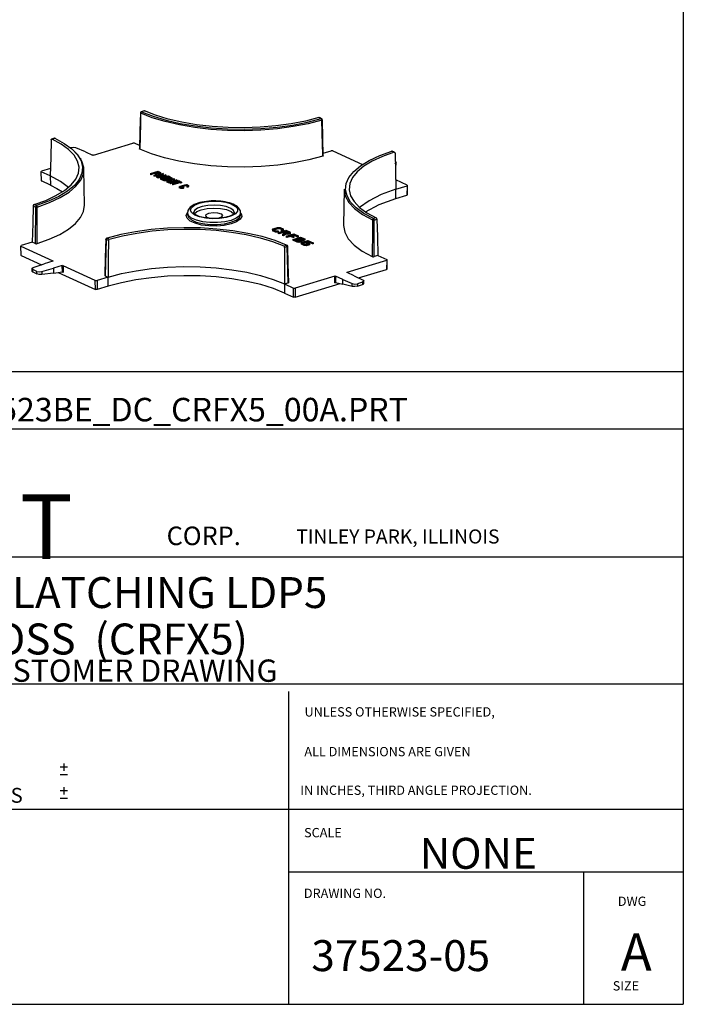
# Model space of a CAD drawing. Extents: x 0.3 to 10.7, y 0.3 to 8.3.
# Drawn here: x 8.1 to 10.7, y 0.3 to 4.3 of the extents above; entities that cross this region are included whole.
import ezdxf

# ---------------------------------------------------------------- set-up
doc = ezdxf.new("R2010")
doc.units = 0
doc.header["$MEASUREMENT"] = 0
doc.layers.add('1', color=7, linetype='Continuous')
doc.styles.add('blockfont', font='simplex.shx')

msp = doc.modelspace()

# ---------------------------------------------------------------- linework, layer by layer
at = {"layer": '1', "color": 7, "linetype": 'Continuous'}
for p, q in [((10.73, 8.2929), (10.73, 0.339)), ((8.5385, 3.9397), (8.5366, 3.8668)), ((8.5387, 3.9391), (8.5384, 3.9397)), ((8.5396, 3.9385), (8.5387, 3.9391)), ((8.5396, 3.9385), (8.5395, 3.9338)), ((8.5407, 3.9421), (8.5396, 3.9385)), ((8.5864, 3.9201), (8.5396, 3.9385)), ((8.5434, 3.9442), (8.5407, 3.9421)), ((8.5531, 3.9478), (8.542, 3.9444)), ((8.5427, 3.9444), (8.542, 3.9444)), ((8.5434, 3.9442), (8.5427, 3.9444)), ((8.5546, 3.9476), (8.5434, 3.9442)), ((8.5434, 3.9442), (8.5898, 3.926)), ((8.5531, 3.9477), (8.554, 3.9478)), ((8.554, 3.9478), (8.5546, 3.9476)), ((8.5997, 3.9299), (8.5546, 3.9476)), ((8.5395, 3.9338), (8.5385, 3.8967)), ((8.639, 3.9041), (8.5864, 3.9201)), ((8.5898, 3.926), (8.6419, 3.9102)), ((8.6504, 3.9146), (8.5997, 3.9299)), ((8.6967, 3.8908), (8.639, 3.9041)), ((8.6419, 3.9102), (8.6991, 3.897)), ((8.7059, 3.9017), (8.6504, 3.9146)), ((8.7654, 3.8917), (8.7059, 3.9017)), ((9.2052, 3.9066), (9.1472, 3.8954)), ((9.1531, 3.8905), (9.2127, 3.902)), ((9.2588, 3.9205), (9.2052, 3.9066)), ((9.2127, 3.902), (9.2679, 3.9163)), ((9.271, 3.9103), (9.2153, 3.8958)), ((9.2588, 3.9205), (9.2601, 3.9206)), ((9.2679, 3.9163), (9.2588, 3.9205)), ((9.2601, 3.9206), (9.2609, 3.9204)), ((9.27, 3.9162), (9.2609, 3.9204)), ((9.2679, 3.9163), (9.269, 3.9165)), ((9.2679, 3.9163), (9.2701, 3.914)), ((9.269, 3.9165), (9.27, 3.9162)), ((9.2701, 3.914), (9.271, 3.9103)), ((9.2725, 3.911), (9.271, 3.9103)), ((9.2737, 3.8105), (9.271, 3.9103)), ((9.2729, 3.9118), (9.2725, 3.911)), ((9.2748, 3.8387), (9.2729, 3.9118)), ((8.5366, 3.8668), (8.5346, 3.7938)), ((8.5385, 3.8967), (8.5357, 3.7926)), ((8.7585, 3.8803), (8.6967, 3.8908)), ((8.6991, 3.897), (8.7602, 3.8866)), ((8.8233, 3.8729), (8.7585, 3.8803)), ((8.7602, 3.8866), (8.8244, 3.8793)), ((8.8278, 3.8846), (8.7654, 3.8917)), ((8.8901, 3.8687), (8.8233, 3.8729)), ((8.8244, 3.8793), (8.8906, 3.8751)), ((8.8921, 3.8805), (8.8278, 3.8846)), ((8.9578, 3.8677), (8.8901, 3.8687)), ((8.8906, 3.8751), (8.9577, 3.8742)), ((8.9572, 3.8796), (8.8921, 3.8805)), ((9.0222, 3.8818), (8.9572, 3.8796)), ((8.9577, 3.8742), (9.0245, 3.8764)), ((9.0252, 3.87), (8.9578, 3.8677)), ((9.0858, 3.8871), (9.0222, 3.8818)), ((9.0245, 3.8764), (9.09, 3.8819)), ((9.0914, 3.8755), (9.0252, 3.87)), ((9.1472, 3.8954), (9.0858, 3.8871)), ((9.09, 3.8819), (9.1531, 3.8905)), ((9.1551, 3.8842), (9.0914, 3.8755)), ((9.2153, 3.8958), (9.1551, 3.8842)), ((8.1785, 3.8306), (8.1766, 3.7599)), ((8.1785, 3.8306), (8.1787, 3.832)), ((8.1787, 3.832), (8.1792, 3.8331)), ((8.1792, 3.8331), (8.1801, 3.8338)), ((8.1801, 3.8338), (8.181, 3.8339)), ((8.1914, 3.8373), (8.1802, 3.8339)), ((8.181, 3.8339), (8.1817, 3.8337)), ((8.1817, 3.8337), (8.1928, 3.8371)), ((8.2187, 3.8135), (8.1817, 3.8337)), ((8.1921, 3.8373), (8.1914, 3.8373)), ((8.1928, 3.8371), (8.1921, 3.8373)), ((8.1928, 3.8371), (8.194, 3.8373)), ((8.1928, 3.8371), (8.231, 3.8164)), ((8.194, 3.8373), (8.195, 3.837)), ((9.2768, 3.7656), (9.2748, 3.8387)), ((8.2485, 3.7918), (8.2187, 3.8135)), ((8.231, 3.8164), (8.2617, 3.794)), ((8.2707, 3.7688), (8.2485, 3.7918)), ((8.257, 3.799), (8.256, 3.7987)), ((8.2678, 3.8003), (8.257, 3.799)), ((8.286, 3.7704), (8.2611, 3.7945)), ((8.2617, 3.794), (8.2845, 3.7703)), ((8.2778, 3.7984), (8.2678, 3.8003)), ((8.3166, 3.7817), (8.2778, 3.7984)), ((8.3166, 3.7817), (8.345, 3.7686)), ((8.3486, 3.7684), (8.5081, 3.8172)), ((8.5151, 3.8169), (8.5081, 3.8172)), ((8.535, 3.8077), (8.5151, 3.8169)), ((8.5348, 3.7931), (8.5346, 3.7938)), ((8.5357, 3.7926), (8.5348, 3.7931)), ((8.5828, 3.7739), (8.5357, 3.7926)), ((9.2747, 3.7734), (9.2737, 3.8105)), ((9.2765, 3.7766), (9.3082, 3.7863)), ((9.3153, 3.7861), (9.3082, 3.7863)), ((9.3153, 3.7861), (9.4344, 3.7311)), ((9.5047, 3.7673), (9.5533, 3.7847)), ((9.5624, 3.7805), (9.5152, 3.7636)), ((9.5525, 3.7849), (9.5518, 3.7848)), ((9.5533, 3.7847), (9.5525, 3.7849)), ((9.5533, 3.7847), (9.5543, 3.7848)), ((9.5533, 3.7847), (9.5624, 3.7805)), ((9.5543, 3.7848), (9.5553, 3.7846)), ((9.5644, 3.7804), (9.5553, 3.7846)), ((9.5624, 3.7805), (9.5636, 3.7806)), ((9.5636, 3.7806), (9.5648, 3.7802)), ((9.5648, 3.7802), (9.5656, 3.7793)), ((9.5656, 3.7793), (9.5661, 3.778)), ((8.1766, 3.7599), (8.1746, 3.6847)), ((8.2848, 3.7449), (8.2707, 3.7688)), ((8.2845, 3.7703), (8.2991, 3.7457)), ((8.2907, 3.7205), (8.2848, 3.7449)), ((8.3024, 3.7452), (8.286, 3.7704)), ((8.2971, 3.755), (8.2985, 3.7543)), ((8.2981, 3.753), (8.2985, 3.7543)), ((8.2985, 3.7543), (8.2985, 3.7532)), ((8.2991, 3.7457), (8.3051, 3.7206)), ((8.3098, 3.7194), (8.3024, 3.7452)), ((8.3486, 3.7684), (8.345, 3.7686)), ((8.6359, 3.7576), (8.5828, 3.7739)), ((8.6942, 3.744), (8.6359, 3.7576)), ((8.7566, 3.7334), (8.6942, 3.744)), ((9.2187, 3.7494), (9.1579, 3.7375)), ((9.2749, 3.7641), (9.2187, 3.7494)), ((9.2749, 3.7641), (9.2747, 3.7734)), ((9.2758, 3.7644), (9.2749, 3.7641)), ((9.2766, 3.7649), (9.2758, 3.7644)), ((9.2768, 3.7656), (9.2766, 3.7649)), ((9.2768, 3.7656), (9.2768, 3.7656)), ((9.4273, 3.7263), (9.4625, 3.7477)), ((9.4742, 3.7446), (9.44, 3.7237)), ((9.4625, 3.7477), (9.5047, 3.7673)), ((9.5152, 3.7636), (9.4742, 3.7446)), ((9.5661, 3.778), (9.5663, 3.7771)), ((9.5663, 3.7771), (9.5681, 3.7063)), ((9.5676, 3.7416), (9.571, 3.7376)), ((8.1368, 3.7028), (8.1377, 3.6657)), ((8.1379, 3.7016), (8.1386, 3.7043)), ((8.1746, 3.6847), (8.1379, 3.7016)), ((8.1389, 3.6645), (8.1379, 3.7016)), ((8.1754, 3.7155), (8.1386, 3.7043)), ((8.2882, 3.696), (8.2907, 3.7205)), ((8.3051, 3.7206), (8.3026, 3.6955)), ((8.3083, 3.6935), (8.3098, 3.7194)), ((8.3131, 3.5663), (8.3103, 3.7123)), ((8.5786, 3.6943), (8.6096, 3.7038)), ((8.5973, 3.6986), (8.6086, 3.702)), ((8.603, 3.6959), (8.5973, 3.6986)), ((8.6086, 3.702), (8.6086, 3.6983)), ((8.6086, 3.702), (8.6144, 3.6994)), ((8.6096, 3.7038), (8.619, 3.6994)), ((8.6144, 3.6994), (8.6143, 3.6969)), ((8.619, 3.6994), (8.6188, 3.6968)), ((8.619, 3.6994), (8.619, 3.6957)), ((8.8222, 3.7259), (8.7566, 3.7334)), ((8.8898, 3.7216), (8.8222, 3.7259)), ((8.9583, 3.7206), (8.8898, 3.7216)), ((9.0266, 3.723), (8.9583, 3.7206)), ((9.0935, 3.7286), (9.0266, 3.723)), ((9.1579, 3.7375), (9.0935, 3.7286)), ((9.3803, 3.6792), (9.3998, 3.7033)), ((9.4133, 3.7014), (9.3943, 3.678)), ((9.3998, 3.7033), (9.4273, 3.7263)), ((9.44, 3.7237), (9.4133, 3.7014)), ((9.571, 3.7376), (9.5659, 3.7338)), ((9.5681, 3.7063), (9.5701, 3.6309)), ((9.571, 3.728), (9.571, 3.7381)), ((8.1377, 3.6657), (8.1389, 3.6645)), ((8.1752, 3.6478), (8.1389, 3.6645)), ((8.2157, 3.6627), (8.1746, 3.6847)), ((8.1746, 3.6847), (8.1752, 3.6478)), ((8.2481, 3.6388), (8.2157, 3.6627)), ((8.2585, 3.6484), (8.2774, 3.6719)), ((8.2915, 3.6706), (8.272, 3.6465)), ((8.2774, 3.6719), (8.2882, 3.696)), ((8.2784, 3.6431), (8.2977, 3.6679)), ((8.3026, 3.6955), (8.2915, 3.6706)), ((8.2977, 3.6679), (8.3083, 3.6935)), ((8.5805, 3.6934), (8.5786, 3.6943)), ((8.5786, 3.6943), (8.5786, 3.6906)), ((8.5805, 3.6897), (8.5786, 3.6906)), ((8.5947, 3.6978), (8.5805, 3.6934)), ((8.5947, 3.6941), (8.5805, 3.6897)), ((8.5805, 3.6934), (8.5805, 3.6897)), ((8.5921, 3.6881), (8.6286, 3.695)), ((8.5921, 3.6881), (8.5921, 3.6844)), ((8.5941, 3.6871), (8.5921, 3.6881)), ((8.5941, 3.6834), (8.5921, 3.6844)), ((8.6006, 3.6883), (8.5941, 3.6871)), ((8.5941, 3.6871), (8.5941, 3.6834)), ((8.6006, 3.6846), (8.5941, 3.6834)), ((8.5947, 3.6978), (8.5947, 3.6941)), ((8.6022, 3.6943), (8.5947, 3.6978)), ((8.6022, 3.6906), (8.5947, 3.6941)), ((8.6006, 3.6883), (8.6006, 3.6846)), ((8.6075, 3.6852), (8.6006, 3.6883)), ((8.6036, 3.6833), (8.6006, 3.6846)), ((8.6021, 3.6963), (8.6086, 3.6983)), ((8.6088, 3.6938), (8.6022, 3.6943)), ((8.6022, 3.6943), (8.6022, 3.6906)), ((8.6044, 3.6904), (8.6022, 3.6906)), ((8.6098, 3.6955), (8.603, 3.6959)), ((8.603, 3.683), (8.6075, 3.6852)), ((8.603, 3.683), (8.603, 3.6793)), ((8.6051, 3.6821), (8.603, 3.683)), ((8.6051, 3.6784), (8.603, 3.6793)), ((8.604, 3.689), (8.6238, 3.6927)), ((8.61, 3.6863), (8.604, 3.689)), ((8.6307, 3.6941), (8.6051, 3.6821)), ((8.6051, 3.6821), (8.6051, 3.6784)), ((8.6089, 3.6801), (8.6051, 3.6784)), ((8.6086, 3.6983), (8.6127, 3.6964)), ((8.6188, 3.6968), (8.6088, 3.6938)), ((8.6088, 3.6938), (8.6088, 3.6912)), ((8.6089, 3.6803), (8.6399, 3.6898)), ((8.6107, 3.6795), (8.6089, 3.6803)), ((8.6089, 3.6803), (8.6089, 3.6766)), ((8.6107, 3.6758), (8.6089, 3.6766)), ((8.6097, 3.6864), (8.6106, 3.6866)), ((8.6143, 3.6969), (8.6098, 3.6955)), ((8.6238, 3.6927), (8.61, 3.6863)), ((8.6307, 3.6903), (8.61, 3.6807)), ((8.6347, 3.6868), (8.6107, 3.6795)), ((8.6266, 3.6806), (8.6107, 3.6758)), ((8.6107, 3.6795), (8.6107, 3.6758)), ((8.6188, 3.6968), (8.6188, 3.6931)), ((8.619, 3.6957), (8.6188, 3.6931)), ((8.6197, 3.6753), (8.6347, 3.6868)), ((8.6197, 3.6753), (8.6197, 3.6716)), ((8.6216, 3.6745), (8.6197, 3.6753)), ((8.6216, 3.6707), (8.6197, 3.6716)), ((8.6526, 3.6839), (8.6216, 3.6745)), ((8.6216, 3.6745), (8.6216, 3.6707)), ((8.6254, 3.6719), (8.6216, 3.6707)), ((8.6564, 3.6822), (8.6254, 3.6727)), ((8.6346, 3.6684), (8.6254, 3.6727)), ((8.6254, 3.6727), (8.6254, 3.669)), ((8.6346, 3.6647), (8.6254, 3.669)), ((8.6418, 3.6889), (8.6268, 3.6775)), ((8.6268, 3.6775), (8.6507, 3.6848)), ((8.6286, 3.695), (8.6307, 3.6941)), ((8.6302, 3.6727), (8.6554, 3.6804)), ((8.6361, 3.67), (8.6302, 3.6727)), ((8.6307, 3.6941), (8.6307, 3.6903)), ((8.6459, 3.6692), (8.6346, 3.6684)), ((8.6346, 3.6684), (8.6346, 3.6647)), ((8.6459, 3.6655), (8.6346, 3.6647)), ((8.6418, 3.6852), (8.6349, 3.68)), ((8.635, 3.6705), (8.6554, 3.6767)), ((8.6459, 3.6707), (8.6361, 3.67)), ((8.6399, 3.6898), (8.6418, 3.6889)), ((8.6418, 3.6889), (8.6418, 3.6852)), ((8.6448, 3.6638), (8.6484, 3.6671)), ((8.6448, 3.6638), (8.6448, 3.66)), ((8.6517, 3.6606), (8.6448, 3.6638)), ((8.6517, 3.6568), (8.6448, 3.66)), ((8.6576, 3.6742), (8.6459, 3.6707)), ((8.6614, 3.6739), (8.6459, 3.6692)), ((8.6459, 3.6692), (8.6459, 3.6655)), ((8.6471, 3.6659), (8.6459, 3.6655)), ((8.6484, 3.6671), (8.6729, 3.6746)), ((8.6522, 3.6668), (8.6491, 3.664)), ((8.6491, 3.664), (8.6532, 3.6621)), ((8.6507, 3.6848), (8.6526, 3.6839)), ((8.6611, 3.6612), (8.6517, 3.6606)), ((8.6517, 3.6606), (8.6517, 3.6568)), ((8.6522, 3.6631), (8.6518, 3.6627)), ((8.6748, 3.6737), (8.6522, 3.6668)), ((8.6748, 3.67), (8.6522, 3.6631)), ((8.6522, 3.6668), (8.6522, 3.6631)), ((8.6526, 3.6839), (8.6526, 3.681)), ((8.6532, 3.6621), (8.6611, 3.6627)), ((8.6554, 3.6804), (8.6554, 3.6767)), ((8.6554, 3.6804), (8.6613, 3.6777)), ((8.6554, 3.6767), (8.6586, 3.6752)), ((8.6564, 3.6822), (8.6657, 3.6779)), ((8.6613, 3.6777), (8.6576, 3.6742)), ((8.6611, 3.6627), (8.6838, 3.6696)), ((8.6856, 3.6687), (8.6611, 3.6612)), ((8.6611, 3.6612), (8.6611, 3.6583)), ((8.6657, 3.6779), (8.6614, 3.6739)), ((8.6614, 3.6739), (8.6614, 3.671)), ((8.6616, 3.6582), (8.6868, 3.6659)), ((8.6876, 3.6656), (8.6624, 3.6579)), ((8.6657, 3.6742), (8.6627, 3.6714)), ((8.6876, 3.6619), (8.6627, 3.6542)), ((8.6657, 3.6779), (8.6657, 3.6742)), ((8.6674, 3.6533), (8.6955, 3.6619)), ((8.6971, 3.6612), (8.669, 3.6526)), ((8.6729, 3.6746), (8.6748, 3.6737)), ((8.6748, 3.6737), (8.6748, 3.67)), ((8.6838, 3.6696), (8.6856, 3.6687)), ((8.6856, 3.6687), (8.6856, 3.6656)), ((8.6865, 3.6661), (8.6894, 3.6669)), ((8.6865, 3.6661), (8.6865, 3.6659)), ((8.6868, 3.6659), (8.6865, 3.6661)), ((8.6876, 3.6656), (8.6876, 3.6619)), ((8.6879, 3.6654), (8.6876, 3.6656)), ((8.6879, 3.6617), (8.6876, 3.6619)), ((8.6908, 3.6663), (8.6879, 3.6654)), ((8.6879, 3.6654), (8.6879, 3.6617)), ((8.6908, 3.6626), (8.6879, 3.6617)), ((8.6894, 3.6669), (8.6908, 3.6663)), ((8.6908, 3.6663), (8.6908, 3.6626)), ((8.6946, 3.6646), (8.6917, 3.6637)), ((8.6917, 3.6637), (8.6917, 3.6607)), ((8.6955, 3.6619), (8.6917, 3.6637)), ((8.6946, 3.6646), (8.7039, 3.6603)), ((8.6971, 3.6612), (8.6971, 3.6575)), ((8.701, 3.6594), (8.6971, 3.6612)), ((8.7039, 3.6603), (8.701, 3.6594)), ((8.701, 3.6594), (8.701, 3.6557)), ((8.7039, 3.6603), (8.7039, 3.6566)), ((9.3692, 3.6544), (9.3803, 3.6792)), ((9.3943, 3.678), (9.3835, 3.6538)), ((9.616, 3.6473), (9.5691, 3.669)), ((8.1752, 3.6478), (8.2011, 3.6347)), ((8.1975, 3.6053), (8.2317, 3.6261)), ((8.2011, 3.6347), (8.224, 3.6208)), ((8.2444, 3.6235), (8.2092, 3.6021)), ((8.2148, 3.5972), (8.2506, 3.6194)), ((8.2317, 3.6261), (8.2585, 3.6484)), ((8.272, 3.6465), (8.2444, 3.6235)), ((8.2506, 3.6194), (8.2784, 3.6431)), ((8.6584, 3.6573), (8.6517, 3.6568)), ((8.6584, 3.6575), (8.6613, 3.6584)), ((8.6584, 3.6575), (8.6584, 3.6538)), ((8.6598, 3.6568), (8.6584, 3.6575)), ((8.6598, 3.6531), (8.6584, 3.6538)), ((8.6627, 3.6577), (8.6598, 3.6568)), ((8.6598, 3.6568), (8.6598, 3.6531)), ((8.6627, 3.654), (8.6598, 3.6531)), ((8.6613, 3.6584), (8.6616, 3.6582)), ((8.6624, 3.6579), (8.6627, 3.6577)), ((8.6627, 3.6577), (8.6627, 3.654)), ((8.6674, 3.6533), (8.6674, 3.6496)), ((8.669, 3.6526), (8.6674, 3.6533)), ((8.669, 3.6489), (8.6674, 3.6496)), ((8.6971, 3.6575), (8.669, 3.6489)), ((8.669, 3.6526), (8.669, 3.6489)), ((8.6955, 3.6404), (8.6991, 3.6436)), ((8.6955, 3.6404), (8.6955, 3.6367)), ((8.7023, 3.6372), (8.6955, 3.6404)), ((8.7023, 3.6335), (8.6955, 3.6367)), ((8.701, 3.6557), (8.6971, 3.6575)), ((8.6991, 3.6436), (8.7172, 3.6492)), ((8.7029, 3.6434), (8.6998, 3.6406)), ((8.6998, 3.6406), (8.7038, 3.6388)), ((8.7039, 3.6566), (8.701, 3.6557)), ((8.7106, 3.6378), (8.7023, 3.6372)), ((8.7023, 3.6372), (8.7023, 3.6335)), ((8.7106, 3.6341), (8.7023, 3.6335)), ((8.7029, 3.6397), (8.7025, 3.6394)), ((8.7171, 3.6477), (8.7029, 3.6434)), ((8.7171, 3.644), (8.7029, 3.6397)), ((8.7029, 3.6434), (8.7029, 3.6397)), ((8.7038, 3.6388), (8.7126, 3.6394)), ((8.7126, 3.6394), (8.7106, 3.6378)), ((8.7106, 3.6378), (8.7106, 3.6341)), ((8.7126, 3.6357), (8.7106, 3.6341)), ((8.7126, 3.6394), (8.7126, 3.6357)), ((8.725, 3.6483), (8.7171, 3.6477)), ((8.7171, 3.6477), (8.7171, 3.644)), ((8.725, 3.6446), (8.7171, 3.644)), ((8.7172, 3.6492), (8.7265, 3.6498)), ((8.725, 3.6483), (8.725, 3.6446)), ((8.729, 3.6465), (8.725, 3.6483)), ((8.7263, 3.644), (8.725, 3.6446)), ((8.7255, 3.6434), (8.729, 3.6465)), ((8.73, 3.6438), (8.7255, 3.6434)), ((8.7255, 3.6434), (8.7255, 3.6397)), ((8.73, 3.6401), (8.7255, 3.6397)), ((8.7265, 3.6498), (8.7333, 3.6467)), ((8.7333, 3.6467), (8.73, 3.6438)), ((8.73, 3.6438), (8.73, 3.6401)), ((8.7333, 3.643), (8.73, 3.6401)), ((8.7333, 3.6467), (8.7333, 3.643)), ((9.3614, 3.6312), (9.3587, 3.4851)), ((9.3614, 3.6312), (9.3657, 3.6045)), ((9.3666, 3.6292), (9.3692, 3.6544)), ((9.3727, 3.6041), (9.3666, 3.6292)), ((9.3835, 3.6538), (9.381, 3.6293)), ((9.381, 3.6293), (9.3869, 3.605)), ((9.5701, 3.6309), (9.5109, 3.6096)), ((9.5697, 3.594), (9.5701, 3.6309)), ((9.5701, 3.6309), (9.6153, 3.6447)), ((9.6153, 3.6447), (9.6143, 3.6077)), ((9.616, 3.6473), (9.6153, 3.6447)), ((9.6161, 3.6091), (9.6171, 3.6461)), ((8.1094, 3.5693), (8.1565, 3.5862)), ((8.167, 3.5825), (8.1185, 3.5651)), ((8.1565, 3.5862), (8.1975, 3.6053)), ((8.2092, 3.6021), (8.167, 3.5825)), ((8.1716, 3.577), (8.2148, 3.5972)), ((8.7758, 3.5752), (8.8002, 3.5806)), ((8.7958, 3.5808), (8.787, 3.5792)), ((8.805, 3.5821), (8.7958, 3.5808)), ((8.8002, 3.5806), (8.8278, 3.5831)), ((8.8145, 3.5831), (8.805, 3.5821)), ((8.8241, 3.5837), (8.8145, 3.5831)), ((8.829, 3.5838), (8.8241, 3.5837)), ((8.8278, 3.5831), (8.8561, 3.5824)), ((8.834, 3.5838), (8.829, 3.5838)), ((8.8388, 3.5839), (8.834, 3.5838)), ((8.8435, 3.5839), (8.8388, 3.5839)), ((8.8532, 3.5834), (8.8435, 3.5839)), ((8.8627, 3.5826), (8.8532, 3.5834)), ((8.8561, 3.5824), (8.8827, 3.5786)), ((8.8721, 3.5814), (8.8627, 3.5826)), ((8.8811, 3.5799), (8.8721, 3.5814)), ((8.8899, 3.578), (8.8811, 3.5799)), ((9.3657, 3.6045), (9.3796, 3.5782)), ((9.3872, 3.5795), (9.3727, 3.6041)), ((9.3869, 3.605), (9.401, 3.5811)), ((9.4101, 3.5558), (9.3872, 3.5795)), ((9.401, 3.5811), (9.4232, 3.558)), ((9.4616, 3.585), (9.4236, 3.5577)), ((9.5109, 3.6096), (9.4616, 3.585)), ((9.5019, 3.569), (9.5697, 3.594)), ((9.5697, 3.594), (9.6143, 3.6077)), ((9.6143, 3.6077), (9.6161, 3.6091)), ((8.1055, 3.5636), (8.1036, 3.4929)), ((8.1056, 3.5646), (8.1055, 3.5636)), ((8.1055, 3.5636), (8.1146, 3.5594)), ((8.1061, 3.5661), (8.1056, 3.5646)), ((8.107, 3.5676), (8.1061, 3.5661)), ((8.1081, 3.5687), (8.107, 3.5676)), ((8.1094, 3.5693), (8.1081, 3.5687)), ((8.1185, 3.5651), (8.1094, 3.5693)), ((8.1146, 3.5594), (8.1142, 3.4119)), ((8.1158, 3.563), (8.1146, 3.5594)), ((8.1146, 3.5594), (8.118, 3.5587)), ((8.1185, 3.5651), (8.1158, 3.563)), ((8.118, 3.5587), (8.1217, 3.5591)), ((8.1185, 3.5651), (8.1207, 3.5628)), ((8.1207, 3.5628), (8.1217, 3.5591)), ((8.1214, 3.4584), (8.1217, 3.5591)), ((8.1217, 3.5591), (8.1716, 3.577)), ((8.2971, 3.5164), (8.3093, 3.5412)), ((8.3093, 3.5412), (8.3131, 3.5663)), ((8.7293, 3.5415), (8.7287, 3.5372)), ((8.7304, 3.5456), (8.7293, 3.5415)), ((8.7326, 3.55), (8.7304, 3.5456)), ((8.7354, 3.554), (8.7326, 3.55)), ((8.7393, 3.5582), (8.7354, 3.554)), ((8.7438, 3.5619), (8.7393, 3.5582)), ((8.7407, 3.5471), (8.7446, 3.5577)), ((8.7452, 3.5366), (8.7407, 3.5471)), ((8.7495, 3.5657), (8.7438, 3.5619)), ((8.7446, 3.5577), (8.7567, 3.5673)), ((8.756, 3.5692), (8.7495, 3.5657)), ((8.7573, 3.5458), (8.7531, 3.5361)), ((8.7558, 3.5317), (8.7662, 3.5409)), ((8.763, 3.5722), (8.756, 3.5692)), ((8.7567, 3.5673), (8.7758, 3.5752)), ((8.7691, 3.5544), (8.7573, 3.5458)), ((8.7705, 3.5749), (8.763, 3.5722)), ((8.7662, 3.5409), (8.7838, 3.5483)), ((8.7876, 3.5613), (8.7691, 3.5544)), ((8.7785, 3.5772), (8.7705, 3.5749)), ((8.787, 3.5792), (8.7785, 3.5772)), ((8.7838, 3.5483), (8.8077, 3.5534)), ((8.8108, 3.5657), (8.7876, 3.5613)), ((8.8077, 3.5534), (8.8346, 3.5553)), ((8.8366, 3.5671), (8.8108, 3.5657)), ((8.8346, 3.5553), (8.8618, 3.5537)), ((8.8622, 3.5655), (8.8366, 3.5671)), ((8.8618, 3.5537), (8.886, 3.5489)), ((8.8852, 3.561), (8.8622, 3.5655)), ((8.8827, 3.5786), (8.905, 3.572)), ((8.9034, 3.554), (8.8852, 3.561)), ((8.886, 3.5489), (8.9047, 3.5414)), ((8.8982, 3.5758), (8.8899, 3.578)), ((8.9061, 3.5732), (8.8982, 3.5758)), ((8.9149, 3.5453), (8.9034, 3.554)), ((8.9047, 3.5414), (8.9158, 3.5319)), ((8.905, 3.572), (8.9212, 3.5633)), ((8.9134, 3.5702), (8.9061, 3.5732)), ((8.9199, 3.5671), (8.9134, 3.5702)), ((8.9186, 3.5356), (8.9149, 3.5453)), ((8.9257, 3.5636), (8.9199, 3.5671)), ((8.9212, 3.5633), (8.9299, 3.5531)), ((8.9302, 3.5425), (8.9221, 3.5323)), ((8.9303, 3.5601), (8.9257, 3.5636)), ((8.9299, 3.5531), (8.9302, 3.5425)), ((8.9343, 3.5563), (8.9303, 3.5601)), ((8.9374, 3.5526), (8.9343, 3.5563)), ((8.94, 3.5485), (8.9374, 3.5526)), ((8.9419, 3.5441), (8.94, 3.5485)), ((8.9429, 3.5394), (8.9419, 3.5441)), ((9.3796, 3.5782), (9.4027, 3.5529)), ((9.4027, 3.5529), (9.4347, 3.5291)), ((9.4408, 3.5334), (9.4101, 3.5558)), ((9.4232, 3.558), (9.4531, 3.5363)), ((9.4478, 3.5397), (9.5019, 3.569)), ((8.2767, 3.4924), (8.2971, 3.5164)), ((8.7235, 3.5254), (8.7288, 3.5371)), ((8.7271, 3.5137), (8.7235, 3.5254)), ((8.7393, 3.5027), (8.7271, 3.5137)), ((8.7286, 3.5364), (8.7285, 3.5291)), ((8.7285, 3.5291), (8.7325, 3.5179)), ((8.7324, 3.5254), (8.7286, 3.5369)), ((8.7447, 3.5149), (8.7324, 3.5254)), ((8.7325, 3.5179), (8.7448, 3.5075)), ((8.7591, 3.4935), (8.7393, 3.5027)), ((8.7644, 3.5061), (8.7447, 3.5149)), ((8.7448, 3.5075), (8.7642, 3.4988)), ((8.7577, 3.527), (8.7452, 3.5366)), ((8.7532, 3.5359), (8.7532, 3.536)), ((8.7532, 3.5358), (8.7532, 3.5359)), ((8.7532, 3.5353), (8.7532, 3.5358)), ((8.7537, 3.5344), (8.7532, 3.5353)), ((8.7548, 3.533), (8.7537, 3.5344)), ((8.7566, 3.5312), (8.7548, 3.533)), ((8.7594, 3.529), (8.7566, 3.5312)), ((8.7772, 3.5193), (8.7577, 3.527)), ((8.763, 3.5268), (8.7594, 3.529)), ((8.7676, 3.5245), (8.763, 3.5268)), ((8.7899, 3.4997), (8.7644, 3.5061)), ((8.7729, 3.5223), (8.7676, 3.5245)), ((8.7791, 3.5202), (8.7729, 3.5223)), ((8.802, 3.5141), (8.7772, 3.5193)), ((8.7859, 3.5183), (8.7791, 3.5202)), ((8.7933, 3.5166), (8.7859, 3.5183)), ((8.8192, 3.4963), (8.7899, 3.4997)), ((8.8012, 3.5152), (8.7933, 3.5166)), ((8.8094, 3.5141), (8.8012, 3.5152)), ((8.8297, 3.5118), (8.802, 3.5141)), ((8.8021, 3.5231), (8.8046, 3.5292)), ((8.8077, 3.5172), (8.8021, 3.5231)), ((8.8046, 3.5292), (8.8145, 3.5342)), ((8.82, 3.5131), (8.8077, 3.5172)), ((8.818, 3.5133), (8.8094, 3.5141)), ((8.8145, 3.5342), (8.8316, 3.5369)), ((8.8268, 3.5127), (8.818, 3.5133)), ((8.8357, 3.5126), (8.8268, 3.5127)), ((8.858, 3.5127), (8.8297, 3.5118)), ((8.8316, 3.5369), (8.8501, 3.5359)), ((8.8374, 3.5127), (8.8357, 3.5126)), ((8.8392, 3.5128), (8.8374, 3.5127)), ((8.8463, 3.5129), (8.8392, 3.5128)), ((8.8533, 3.5133), (8.8463, 3.5129)), ((8.8501, 3.5359), (8.8642, 3.5313)), ((8.865, 3.5178), (8.8514, 3.513)), ((8.8618, 3.514), (8.8533, 3.5133)), ((8.8843, 3.5167), (8.858, 3.5127)), ((8.87, 3.5151), (8.8618, 3.514)), ((8.8642, 3.5313), (8.8698, 3.5246)), ((8.8698, 3.5246), (8.865, 3.5178)), ((8.8778, 3.5165), (8.87, 3.5151)), ((8.8851, 3.5181), (8.8778, 3.5165)), ((8.9053, 3.5054), (8.8793, 3.4993)), ((8.9063, 3.5234), (8.8843, 3.5167)), ((8.8888, 3.5191), (8.8851, 3.5181)), ((8.8923, 3.5201), (8.8888, 3.5191)), ((8.8959, 3.5213), (8.8923, 3.5201)), ((8.8993, 3.5225), (8.8959, 3.5213)), ((8.9043, 3.5246), (8.8993, 3.5225)), ((8.9037, 3.4976), (8.9252, 3.5064)), ((8.9087, 3.5268), (8.9043, 3.5246)), ((8.9256, 3.514), (8.9053, 3.5054)), ((8.9221, 3.5323), (8.9063, 3.5234)), ((8.9122, 3.529), (8.9087, 3.5268)), ((8.915, 3.531), (8.9122, 3.529)), ((8.9168, 3.5328), (8.915, 3.531)), ((8.9179, 3.5342), (8.9168, 3.5328)), ((8.9184, 3.5352), (8.9179, 3.5342)), ((8.9186, 3.5357), (8.9184, 3.5352)), ((8.9186, 3.5359), (8.9186, 3.5358)), ((8.9186, 3.5358), (8.9186, 3.5357)), ((8.9252, 3.5064), (8.9388, 3.5173)), ((8.9386, 3.5244), (8.9256, 3.514)), ((8.9415, 3.5099), (8.9267, 3.4994)), ((8.9431, 3.5358), (8.9386, 3.5244)), ((8.9388, 3.5173), (8.9433, 3.5291)), ((8.948, 3.5215), (8.9415, 3.5099)), ((8.9427, 3.5355), (8.9429, 3.5374)), ((8.9429, 3.5374), (8.9429, 3.5394)), ((8.9433, 3.5291), (8.9431, 3.5364)), ((8.9457, 3.5334), (8.948, 3.5215)), ((9.4347, 3.5291), (9.475, 3.507)), ((9.4789, 3.5127), (9.4408, 3.5334)), ((9.4531, 3.5363), (9.4901, 3.5161)), ((9.475, 3.5022), (9.4749, 3.4648)), ((9.4761, 3.5106), (9.475, 3.507)), ((9.475, 3.507), (9.4783, 3.5063)), ((9.475, 3.507), (9.475, 3.5022)), ((9.4789, 3.5127), (9.4761, 3.5106)), ((9.4783, 3.5063), (9.4821, 3.5067)), ((9.4901, 3.5161), (9.4789, 3.5127)), ((9.4789, 3.5127), (9.4811, 3.5104)), ((9.4811, 3.5104), (9.4821, 3.5067)), ((9.4816, 3.3592), (9.4821, 3.5067)), ((9.4821, 3.5067), (9.4933, 3.5101)), ((9.4907, 3.5157), (9.4901, 3.5161)), ((9.4917, 3.5147), (9.4907, 3.5157)), ((9.4925, 3.5133), (9.4917, 3.5147)), ((9.493, 3.5117), (9.4925, 3.5133)), ((9.4933, 3.5101), (9.493, 3.5117)), ((9.4933, 3.5101), (9.4951, 3.4392)), ((8.1036, 3.4929), (8.1016, 3.4177)), ((8.2127, 3.4483), (8.2484, 3.4696)), ((8.2484, 3.4696), (8.2767, 3.4924)), ((8.5818, 3.4679), (8.5187, 3.4593)), ((8.5246, 3.4544), (8.5859, 3.4627)), ((8.6473, 3.4734), (8.5818, 3.4679)), ((8.5859, 3.4627), (8.6496, 3.468)), ((8.7141, 3.4757), (8.6473, 3.4734)), ((8.6496, 3.468), (8.7145, 3.4703)), ((8.7811, 3.4747), (8.7141, 3.4757)), ((8.7145, 3.4703), (8.7797, 3.4693)), ((8.785, 3.4867), (8.7591, 3.4935)), ((8.7642, 3.4988), (8.7894, 3.4925)), ((8.7797, 3.4693), (8.844, 3.4653)), ((8.8473, 3.4705), (8.7811, 3.4747)), ((8.8149, 3.4828), (8.785, 3.4867)), ((8.7894, 3.4925), (8.8183, 3.4891)), ((8.8465, 3.4823), (8.8149, 3.4828)), ((8.8183, 3.4891), (8.8485, 3.4888)), ((8.8498, 3.4962), (8.8192, 3.4963)), ((8.844, 3.4653), (8.9064, 3.4582)), ((8.8772, 3.4851), (8.8465, 3.4823)), ((8.9115, 3.4632), (8.8473, 3.4705)), ((8.8485, 3.4888), (8.8777, 3.4917)), ((8.8793, 3.4993), (8.8498, 3.4962)), ((8.9047, 3.4909), (8.8772, 3.4851)), ((8.8777, 3.4917), (8.9037, 3.4976)), ((8.9267, 3.4994), (8.9047, 3.4909)), ((8.9727, 3.4529), (8.9115, 3.4632)), ((9.0718, 3.4668), (9.0736, 3.4709)), ((9.0718, 3.4668), (9.0718, 3.463)), ((9.0832, 3.4615), (9.0718, 3.4668)), ((9.0832, 3.4578), (9.0718, 3.463)), ((9.0736, 3.4709), (9.0917, 3.4764)), ((9.0786, 3.4701), (9.0771, 3.4666)), ((9.0771, 3.4666), (9.0837, 3.4635)), ((9.0786, 3.4664), (9.0784, 3.466)), ((9.0928, 3.4744), (9.0786, 3.4701)), ((9.0928, 3.4707), (9.0786, 3.4664)), ((9.0786, 3.4701), (9.0786, 3.4664)), ((9.0832, 3.4615), (9.0832, 3.4578)), ((9.0932, 3.4614), (9.0832, 3.4615)), ((9.0837, 3.4635), (9.0943, 3.4633)), ((9.0917, 3.4764), (9.1029, 3.4762)), ((9.1023, 3.4743), (9.0928, 3.4744)), ((9.0928, 3.4744), (9.0928, 3.4707)), ((9.1023, 3.4706), (9.0928, 3.4707)), ((9.0943, 3.4633), (9.0932, 3.4614)), ((9.0932, 3.4614), (9.0932, 3.4577)), ((9.0943, 3.4633), (9.0943, 3.4596)), ((9.0945, 3.4563), (9.1255, 3.4658)), ((9.1023, 3.4743), (9.1023, 3.4706)), ((9.1089, 3.4712), (9.1023, 3.4743)), ((9.1076, 3.4681), (9.1023, 3.4706)), ((9.1029, 3.4762), (9.1142, 3.471)), ((9.1073, 3.4673), (9.1089, 3.4712)), ((9.1073, 3.4673), (9.1073, 3.4636)), ((9.1126, 3.4673), (9.1073, 3.4673)), ((9.1126, 3.4636), (9.1073, 3.4636)), ((9.1142, 3.471), (9.1126, 3.4673)), ((9.1126, 3.4673), (9.1126, 3.4636)), ((9.1142, 3.4673), (9.1126, 3.4636)), ((9.1142, 3.471), (9.1142, 3.4673)), ((9.1144, 3.46), (9.1257, 3.4635)), ((9.1241, 3.4556), (9.1144, 3.46)), ((9.1255, 3.4658), (9.1412, 3.4586)), ((9.1257, 3.4635), (9.1257, 3.4597)), ((9.1257, 3.4635), (9.1354, 3.459)), ((9.3587, 3.4851), (9.3631, 3.4581)), ((9.4749, 3.4648), (9.4746, 3.3595)), ((8.1213, 3.421), (8.1214, 3.4584)), ((8.1213, 3.4116), (8.1701, 3.4289)), ((8.1213, 3.4116), (8.1213, 3.421)), ((8.1701, 3.4289), (8.2127, 3.4483)), ((8.3999, 3.4278), (8.396, 3.2819)), ((8.3989, 3.429), (8.3969, 3.356)), ((8.3991, 3.4284), (8.3988, 3.429)), ((8.3999, 3.4278), (8.3991, 3.4284)), ((8.4011, 3.4313), (8.3999, 3.4278)), ((8.4091, 3.4236), (8.3999, 3.4278)), ((8.4038, 3.4335), (8.4011, 3.4313)), ((8.4031, 3.4337), (8.4024, 3.4337)), ((8.4038, 3.4335), (8.4031, 3.4337)), ((8.459, 3.4478), (8.4038, 3.4335)), ((8.4038, 3.4335), (8.4129, 3.4293)), ((8.4091, 3.4236), (8.4089, 3.3521)), ((8.4096, 3.4261), (8.4091, 3.4245)), ((8.4091, 3.4245), (8.4091, 3.4236)), ((8.4105, 3.4276), (8.4096, 3.4261)), ((8.4116, 3.4287), (8.4105, 3.4276)), ((8.4129, 3.4293), (8.4116, 3.4287)), ((8.4129, 3.4293), (8.4666, 3.4432)), ((8.5187, 3.4593), (8.459, 3.4478)), ((8.4666, 3.4432), (8.5246, 3.4544)), ((8.9064, 3.4582), (8.9658, 3.4481)), ((8.9658, 3.4481), (9.0214, 3.4353)), ((9.0298, 3.4397), (8.9727, 3.4529)), ((9.0214, 3.4353), (9.0721, 3.4199)), ((9.082, 3.4238), (9.0298, 3.4397)), ((9.1283, 3.4056), (9.082, 3.4238)), ((9.0932, 3.4577), (9.0832, 3.4578)), ((9.0943, 3.4596), (9.0932, 3.4577)), ((9.0945, 3.4563), (9.0945, 3.4526)), ((9.0976, 3.4549), (9.0945, 3.4563)), ((9.0976, 3.4512), (9.0945, 3.4526)), ((9.1118, 3.4592), (9.0976, 3.4549)), ((9.1118, 3.4555), (9.0976, 3.4512)), ((9.0976, 3.4549), (9.0976, 3.4512)), ((9.1118, 3.4592), (9.1118, 3.4555)), ((9.1225, 3.4543), (9.1118, 3.4592)), ((9.119, 3.4522), (9.1118, 3.4555)), ((9.1123, 3.4481), (9.1225, 3.4543)), ((9.1123, 3.4481), (9.1123, 3.4444)), ((9.1157, 3.4465), (9.1123, 3.4481)), ((9.1157, 3.4428), (9.1123, 3.4444)), ((9.1262, 3.4531), (9.1157, 3.4465)), ((9.1262, 3.4494), (9.1157, 3.4428)), ((9.1157, 3.4465), (9.1157, 3.4428)), ((9.1193, 3.4578), (9.1257, 3.4597)), ((9.1329, 3.4542), (9.1241, 3.4556)), ((9.1257, 3.4597), (9.1354, 3.4553)), ((9.1262, 3.4531), (9.1262, 3.4494)), ((9.1332, 3.4519), (9.1262, 3.4531)), ((9.1332, 3.4481), (9.1262, 3.4494)), ((9.1263, 3.4416), (9.1574, 3.4511)), ((9.1263, 3.4416), (9.1263, 3.4379)), ((9.1293, 3.4403), (9.1263, 3.4416)), ((9.1293, 3.4366), (9.1263, 3.4379)), ((9.1435, 3.4446), (9.1293, 3.4403)), ((9.1435, 3.4409), (9.1293, 3.4366)), ((9.1293, 3.4403), (9.1293, 3.4366)), ((9.1375, 3.4556), (9.1329, 3.4542)), ((9.1432, 3.4549), (9.1332, 3.4519)), ((9.1332, 3.4519), (9.1332, 3.4481)), ((9.1432, 3.4512), (9.1332, 3.4481)), ((9.1354, 3.459), (9.1375, 3.4556)), ((9.1354, 3.459), (9.1354, 3.4553)), ((9.1354, 3.4553), (9.1356, 3.455)), ((9.1412, 3.4586), (9.1432, 3.4549)), ((9.1432, 3.4549), (9.1432, 3.4512)), ((9.1435, 3.4446), (9.1435, 3.4409)), ((9.1547, 3.4394), (9.1435, 3.4446)), ((9.1547, 3.4357), (9.1435, 3.4409)), ((9.1574, 3.4489), (9.1461, 3.4454)), ((9.1461, 3.4454), (9.1573, 3.4402)), ((9.1574, 3.4452), (9.1509, 3.4432)), ((9.1542, 3.4288), (9.1852, 3.4382)), ((9.1542, 3.4288), (9.1542, 3.4251)), ((9.1713, 3.4209), (9.1542, 3.4288)), ((9.1713, 3.4172), (9.1542, 3.4251)), ((9.1573, 3.4402), (9.1547, 3.4394)), ((9.1547, 3.4394), (9.1547, 3.4357)), ((9.1573, 3.4365), (9.1547, 3.4357)), ((9.1573, 3.4402), (9.1573, 3.4365)), ((9.1574, 3.4511), (9.1758, 3.4426)), ((9.1574, 3.4489), (9.1574, 3.4452)), ((9.1729, 3.4417), (9.1574, 3.4489)), ((9.1729, 3.438), (9.1574, 3.4452)), ((9.1603, 3.4282), (9.1729, 3.4321)), ((9.1716, 3.423), (9.1603, 3.4282)), ((9.1651, 3.426), (9.1729, 3.4283)), ((9.1713, 3.4209), (9.1713, 3.4172)), ((9.1787, 3.42), (9.1713, 3.4209)), ((9.1778, 3.4221), (9.1716, 3.423)), ((9.1758, 3.4426), (9.1729, 3.4417)), ((9.1729, 3.4417), (9.1729, 3.438)), ((9.1758, 3.4389), (9.1729, 3.438)), ((9.1729, 3.4321), (9.1729, 3.4283)), ((9.1729, 3.4321), (9.1842, 3.4268)), ((9.1729, 3.4283), (9.183, 3.4237)), ((9.1754, 3.4328), (9.1855, 3.4359)), ((9.187, 3.4275), (9.1754, 3.4328)), ((9.1758, 3.4426), (9.1758, 3.4389)), ((9.1849, 3.4243), (9.1778, 3.4221)), ((9.1906, 3.4236), (9.1787, 3.42)), ((9.1803, 3.4306), (9.1855, 3.4322)), ((9.1842, 3.4268), (9.1842, 3.4241)), ((9.1842, 3.4268), (9.1849, 3.4243)), ((9.1852, 3.4382), (9.2024, 3.4303)), ((9.1855, 3.4359), (9.1855, 3.4322)), ((9.1855, 3.4359), (9.197, 3.4306)), ((9.1855, 3.4322), (9.1934, 3.4285)), ((9.1902, 3.4275), (9.187, 3.4275)), ((9.1914, 3.4255), (9.1899, 3.4254)), ((9.1899, 3.4254), (9.1906, 3.4236)), ((9.1966, 3.4295), (9.1902, 3.4275)), ((9.1906, 3.4236), (9.1906, 3.4199)), ((9.1914, 3.4218), (9.1906, 3.4218)), ((9.2014, 3.4286), (9.1914, 3.4255)), ((9.1914, 3.4255), (9.1914, 3.4218)), ((9.2014, 3.4249), (9.1914, 3.4218)), ((9.197, 3.4306), (9.1966, 3.4295)), ((9.1972, 3.4193), (9.2147, 3.4247)), ((9.2024, 3.4303), (9.2014, 3.4286)), ((9.2014, 3.4286), (9.2014, 3.4249)), ((9.2024, 3.4266), (9.2014, 3.4249)), ((9.2024, 3.4303), (9.2024, 3.4266)), ((9.2149, 3.4223), (9.2052, 3.4194)), ((9.2147, 3.4247), (9.2359, 3.4149)), ((9.2149, 3.4223), (9.2149, 3.4186)), ((9.233, 3.414), (9.2149, 3.4223)), ((9.3631, 3.4581), (9.3772, 3.4315)), ((9.3772, 3.4315), (9.4008, 3.4059)), ((9.4951, 3.4392), (9.4971, 3.3639)), ((8.0546, 3.4024), (8.0556, 3.3653)), ((8.0558, 3.4012), (8.0565, 3.4039)), ((8.0567, 3.3641), (8.0558, 3.4012)), ((8.0558, 3.4012), (8.1856, 3.3414)), ((8.1016, 3.4177), (8.0565, 3.4039)), ((8.1142, 3.4119), (8.1016, 3.4177)), ((8.1142, 3.4119), (8.1155, 3.4114)), ((8.1155, 3.4114), (8.1171, 3.4112)), ((8.1171, 3.4112), (8.1187, 3.4112)), ((8.1187, 3.4112), (8.1203, 3.4114)), ((8.1203, 3.4114), (8.1213, 3.4116)), ((9.0721, 3.4199), (9.1171, 3.4022)), ((9.1171, 3.4022), (9.1283, 3.4056)), ((9.1178, 3.4018), (9.1171, 3.4022)), ((9.1188, 3.4008), (9.1178, 3.4018)), ((9.1196, 3.3994), (9.1188, 3.4008)), ((9.1201, 3.3978), (9.1196, 3.3994)), ((9.1203, 3.3962), (9.1201, 3.3978)), ((9.1203, 3.3962), (9.1201, 3.3247)), ((9.1315, 3.3996), (9.1203, 3.3962)), ((9.1283, 3.4056), (9.1294, 3.4057)), ((9.1283, 3.4056), (9.1305, 3.4032)), ((9.1294, 3.4057), (9.1304, 3.4055)), ((9.1305, 3.4032), (9.1315, 3.3996)), ((9.1328, 3.4003), (9.1315, 3.3996)), ((9.1354, 3.2534), (9.1315, 3.3996)), ((9.1333, 3.4011), (9.1328, 3.4003)), ((9.1352, 3.3279), (9.1332, 3.4011)), ((9.1787, 3.4163), (9.1713, 3.4172)), ((9.1787, 3.42), (9.1787, 3.4163)), ((9.1906, 3.4199), (9.1787, 3.4163)), ((9.1869, 3.4162), (9.1924, 3.4178)), ((9.189, 3.4127), (9.1869, 3.4162)), ((9.1869, 3.4162), (9.1869, 3.4125)), ((9.189, 3.409), (9.1869, 3.4125)), ((9.1996, 3.4078), (9.189, 3.4127)), ((9.189, 3.4127), (9.189, 3.409)), ((9.1996, 3.4041), (9.189, 3.409)), ((9.1924, 3.4178), (9.1955, 3.4164)), ((9.1955, 3.4164), (9.1929, 3.4156)), ((9.1929, 3.4156), (9.195, 3.4122)), ((9.1955, 3.4127), (9.1948, 3.4125)), ((9.195, 3.4122), (9.1996, 3.4101)), ((9.1955, 3.4164), (9.1955, 3.4127)), ((9.1972, 3.4193), (9.1972, 3.4156)), ((9.2004, 3.4179), (9.1972, 3.4193)), ((9.2004, 3.4142), (9.1972, 3.4156)), ((9.1996, 3.4101), (9.2079, 3.4087)), ((9.1996, 3.4078), (9.1996, 3.4041)), ((9.2081, 3.4064), (9.1996, 3.4078)), ((9.2081, 3.4027), (9.1996, 3.4041)), ((9.2004, 3.4179), (9.2004, 3.4142)), ((9.2089, 3.4164), (9.2004, 3.4179)), ((9.2089, 3.4127), (9.2004, 3.4142)), ((9.2052, 3.4194), (9.2087, 3.4187)), ((9.2079, 3.4087), (9.2153, 3.411)), ((9.2214, 3.4104), (9.2081, 3.4064)), ((9.2214, 3.4067), (9.2081, 3.4027)), ((9.2081, 3.4064), (9.2081, 3.4027)), ((9.2087, 3.4187), (9.2193, 3.4139)), ((9.2135, 3.4143), (9.2089, 3.4164)), ((9.2089, 3.4164), (9.2089, 3.4127)), ((9.2135, 3.4106), (9.2089, 3.4127)), ((9.2149, 3.4186), (9.2114, 3.4175)), ((9.2153, 3.411), (9.2135, 3.4143)), ((9.2135, 3.4143), (9.2135, 3.4106)), ((9.2136, 3.4104), (9.2135, 3.4106)), ((9.233, 3.4103), (9.2149, 3.4186)), ((9.2193, 3.4139), (9.2214, 3.4104)), ((9.2214, 3.4104), (9.2214, 3.4067)), ((9.2359, 3.4149), (9.233, 3.414)), ((9.233, 3.414), (9.233, 3.4103)), ((9.2359, 3.4112), (9.233, 3.4103)), ((9.2359, 3.4149), (9.2359, 3.4112)), ((9.4008, 3.4059), (9.4335, 3.3817)), ((9.4335, 3.3817), (9.4746, 3.3595)), ((8.0556, 3.3653), (8.0567, 3.3641)), ((8.0567, 3.3641), (8.1397, 3.3259)), ((8.1852, 3.34), (8.1856, 3.3414)), ((8.1856, 3.3414), (8.1856, 3.3402)), ((8.3969, 3.356), (8.395, 3.283)), ((8.4089, 3.3521), (8.4086, 3.2761)), ((9.3736, 3.2956), (9.5331, 3.3443)), ((9.4746, 3.3595), (9.4758, 3.359)), ((9.4758, 3.359), (9.4774, 3.3588)), ((9.4774, 3.3588), (9.479, 3.3588)), ((9.479, 3.3588), (9.4807, 3.3589)), ((9.4807, 3.3589), (9.4816, 3.3592)), ((9.4971, 3.3639), (9.4816, 3.3592)), ((9.4971, 3.3639), (9.5339, 3.347)), ((9.5331, 3.3443), (9.5322, 3.3073)), ((9.5339, 3.347), (9.5331, 3.3443)), ((9.534, 3.3087), (9.535, 3.3458)), ((8.1007, 3.3105), (8.1007, 3.3004)), ((8.1008, 3.311), (8.1059, 3.3148)), ((8.1041, 3.307), (8.1008, 3.311)), ((8.1041, 3.2973), (8.1041, 3.307)), ((8.1204, 3.2994), (8.1041, 3.307)), ((8.1059, 3.3148), (8.1503, 3.3294)), ((8.1411, 3.2985), (8.1882, 3.3119)), ((8.1852, 3.34), (8.1503, 3.3294)), ((8.2231, 3.3226), (8.1882, 3.3119)), ((8.1882, 3.3119), (8.1882, 3.2927)), ((8.2235, 3.2975), (8.2231, 3.3226)), ((8.2231, 3.3226), (8.2266, 3.3224)), ((8.2266, 3.3224), (8.227, 3.2951)), ((8.3565, 3.2625), (8.2266, 3.3224)), ((8.4626, 3.2904), (8.521, 3.302)), ((8.521, 3.302), (8.583, 3.3107)), ((8.583, 3.3107), (8.6475, 3.3162)), ((8.6475, 3.3162), (8.7133, 3.3186)), ((8.7133, 3.3186), (8.7794, 3.3176)), ((8.7794, 3.3176), (8.8446, 3.3135)), ((8.8446, 3.3135), (8.9078, 3.3062)), ((8.9078, 3.3062), (8.9679, 3.2959)), ((9.1201, 3.3247), (9.1199, 3.2486)), ((9.1371, 3.2548), (9.1352, 3.3279)), ((9.4188, 3.2727), (9.5322, 3.3073)), ((9.5322, 3.3073), (9.534, 3.3087)), ((8.1007, 3.3004), (8.1041, 3.2973)), ((8.1041, 3.2973), (8.1204, 3.2898)), ((8.1204, 3.2994), (8.1303, 3.2974)), ((8.1204, 3.2898), (8.1204, 3.2994)), ((8.1303, 3.2872), (8.1204, 3.2898)), ((8.1303, 3.2974), (8.1411, 3.2985)), ((8.1411, 3.287), (8.1303, 3.2872)), ((8.1411, 3.2985), (8.1411, 3.287)), ((8.1882, 3.2927), (8.1411, 3.287)), ((8.1882, 3.2927), (8.2235, 3.2975)), ((8.2063, 3.2951), (8.3566, 3.2258)), ((8.227, 3.2951), (8.2222, 3.2973)), ((8.2238, 3.2975), (8.2235, 3.2975)), ((8.2238, 3.2975), (8.227, 3.2951)), ((8.3566, 3.2258), (8.3565, 3.2625)), ((8.3565, 3.2625), (8.3635, 3.2623)), ((8.4086, 3.2761), (8.3635, 3.2623)), ((8.3635, 3.2623), (8.3636, 3.2256)), ((8.3952, 3.2824), (8.3949, 3.283)), ((8.396, 3.2819), (8.3952, 3.2824)), ((8.396, 3.2819), (8.4086, 3.2761)), ((8.4082, 3.2392), (8.4086, 3.2761)), ((8.4086, 3.2761), (8.4626, 3.2904)), ((8.5207, 3.2652), (8.4622, 3.2536)), ((8.5828, 3.2739), (8.5207, 3.2652)), ((8.6473, 3.2794), (8.5828, 3.2739)), ((8.7133, 3.2817), (8.6473, 3.2794)), ((8.7794, 3.2808), (8.7133, 3.2817)), ((8.8447, 3.2767), (8.7794, 3.2808)), ((8.908, 3.2694), (8.8447, 3.2767)), ((8.9682, 3.259), (8.908, 3.2694)), ((8.9679, 3.2959), (9.0239, 3.2827)), ((9.0239, 3.2827), (9.0749, 3.2668)), ((9.0749, 3.2668), (9.1199, 3.2486)), ((9.3232, 3.2802), (9.1636, 3.2314)), ((9.3229, 3.2529), (9.3232, 3.2802)), ((9.3232, 3.2802), (9.3267, 3.28)), ((9.3267, 3.28), (9.3264, 3.255)), ((9.3551, 3.2669), (9.3267, 3.28)), ((9.3551, 3.2669), (9.394, 3.2502)), ((9.3551, 3.2477), (9.3551, 3.2669)), ((9.3736, 3.2956), (9.3732, 3.2943)), ((9.4016, 3.2812), (9.3732, 3.2943)), ((9.3736, 3.2941), (9.3736, 3.2956)), ((9.4016, 3.2812), (9.4373, 3.2635)), ((9.4373, 3.2635), (9.4402, 3.2594)), ((8.3636, 3.2256), (8.3566, 3.2258)), ((8.4082, 3.2392), (8.3636, 3.2256)), ((8.4622, 3.2536), (8.4082, 3.2392)), ((9.0243, 3.2458), (8.9682, 3.259)), ((9.0753, 3.23), (9.0243, 3.2458)), ((9.1204, 3.2117), (9.0753, 3.23)), ((9.1199, 3.2486), (9.1354, 3.2534)), ((9.1199, 3.2486), (9.1566, 3.2317)), ((9.1199, 3.2486), (9.1204, 3.2117)), ((9.1362, 3.2537), (9.1354, 3.2534)), ((9.137, 3.2542), (9.1362, 3.2537)), ((9.1372, 3.2548), (9.137, 3.2542)), ((9.1566, 3.2317), (9.1636, 3.2314)), ((9.1567, 3.195), (9.1566, 3.2317)), ((9.1636, 3.2314), (9.1637, 3.1947)), ((9.1637, 3.1947), (9.3453, 3.2502)), ((9.3229, 3.2529), (9.3261, 3.2551)), ((9.3283, 3.2545), (9.3229, 3.2529)), ((9.3264, 3.255), (9.3261, 3.2551)), ((9.3264, 3.255), (9.3551, 3.2477)), ((9.394, 3.2387), (9.3551, 3.2477)), ((9.394, 3.2387), (9.394, 3.2502)), ((9.394, 3.2502), (9.404, 3.2483)), ((9.404, 3.2381), (9.394, 3.2387)), ((9.404, 3.2483), (9.4147, 3.2496)), ((9.4147, 3.2399), (9.404, 3.2381)), ((9.4348, 3.2557), (9.4147, 3.2496)), ((9.4147, 3.2496), (9.4147, 3.2399)), ((9.4147, 3.2399), (9.4348, 3.246)), ((9.4402, 3.2594), (9.4348, 3.2557)), ((9.4348, 3.2557), (9.4348, 3.246)), ((9.4348, 3.246), (9.4403, 3.2497)), ((9.4403, 3.2497), (9.4403, 3.2601)), ((9.1204, 3.2117), (9.1567, 3.195)), ((9.1637, 3.1947), (9.1567, 3.195)), ((10.73, 2.8933), (6.5655, 2.8933)), ((10.73, 2.6623), (0.2817, 2.6623)), ((6.5655, 2.1464), (10.73, 2.1464)), ((10.73, 1.6325), (6.5655, 1.6325)), ((9.1365, 1.6025), (9.1365, 0.339)), ((8.2441, 1.2969), (8.2141, 1.2969)), ((8.2291, 1.3119), (8.2291, 1.2819)), ((8.2141, 1.2675), (8.2441, 1.2675)), ((8.2441, 1.2009), (8.2141, 1.2009)), ((8.2291, 1.2159), (8.2291, 1.1859)), ((8.2141, 1.1715), (8.2441, 1.1715)), ((0.2817, 1.1266), (10.73, 1.1266)), ((9.1365, 0.8736), (10.73, 0.8736)), ((10.3276, 0.8736), (10.3276, 0.339)), ((0.2817, 0.339), (10.73, 0.339))]:
    msp.add_line(p, q, dxfattribs=at)
for centre, start, end in [((8.5434, 3.9396), 106.9896, 178.4684), ((9.2679, 3.9117), 1.5261, 65.2365), ((8.1928, 3.8325), 64.5679, 106.9896), ((9.5533, 3.7801), 65.2365, 107.4791), ((8.4038, 3.4289), 106.5093, 178.4705), ((9.1283, 3.401), 1.5287, 65.888)]:
    msp.add_arc(centre, 0.005, start, end, dxfattribs=at)

# ---------------------------------------------------------------- texts
at = {"layer": '1', "color": 7, "linetype": 'Continuous', "lineweight": 0, "attachment_point": 7, "line_spacing_factor": 0.903614, "style": 'blockfont'}
for s, insert, char_height in [('\\W01.000;\\Fsimplex.shx;D37523BE_DC_CRFX5_00A.PRT', (7.7353, 2.6935), 0.095), ('\\W01.000;\\Fsimplex.shx;ANDUIT', (6.9676, 2.1371), 0.262), ('\\W01.000;\\Fsimplex.shx;CORP.', (8.6444, 2.1937), 0.075), ('\\W01.000;\\Fsimplex.shx;TINLEY PARK, ILLINOIS', (9.1676, 2.2001), 0.057), ('\\W01.000;\\Fsimplex.shx;UNLESS OTHERWISE SPECIFIED,', (9.2009, 1.5015), 0.0375), ('\\W01.000;\\Fsimplex.shx;ALL DIMENSIONS ARE GIVEN', (9.2003, 1.3409), 0.0375), ('\\W01.000;\\Fsimplex.shx;ANGLES', (7.7567, 1.1531), 0.06), ('\\W01.000;\\Fsimplex.shx;IN INCHES, THIRD ANGLE PROJECTION.', (9.1843, 1.185), 0.0375), ('\\W01.000;\\Fsimplex.shx;SCALE', (9.1992, 1.0137), 0.0375), ('\\W01.000;\\Fsimplex.shx;DRAWING NO.', (9.1984, 0.7687), 0.0375), ('\\W01.000;\\Fsimplex.shx;DWG', (10.4657, 0.7365), 0.0375), ('\\W01.000;\\Fsimplex.shx;A', (10.478, 0.4751), 0.15), ('\\W01.000;\\Fsimplex.shx;SIZE', (10.4452, 0.3949), 0.0375)]:
    msp.add_mtext(s, dxfattribs=dict(at, insert=insert, char_height=char_height))
at = {"layer": '1', "color": 4, "linetype": 'Continuous', "lineweight": 0, "attachment_point": 7, "line_spacing_factor": 0.903614, "style": 'blockfont'}
for s, insert, char_height in [('\\W01.000;\\Fsimplex.shx;POWER LATCHING LDP5', (7.3893, 1.9396), 0.125), ('\\W01.000;\\Fsimplex.shx;CROSS  (CRFX5)', (7.7301, 1.7521), 0.125), ('\\W01.000;\\Fsimplex.shx;CUSTOMER DRAWING', (7.8556, 1.6417), 0.09), ('\\W01.000;\\Fsimplex.shx;NONE', (9.6657, 0.8863), 0.125), ('\\W01.000;\\Fsimplex.shx;37523-05', (9.2286, 0.4731), 0.125)]:
    msp.add_mtext(s, dxfattribs=dict(at, insert=insert, char_height=char_height))

doc.saveas('drawing.dxf')
